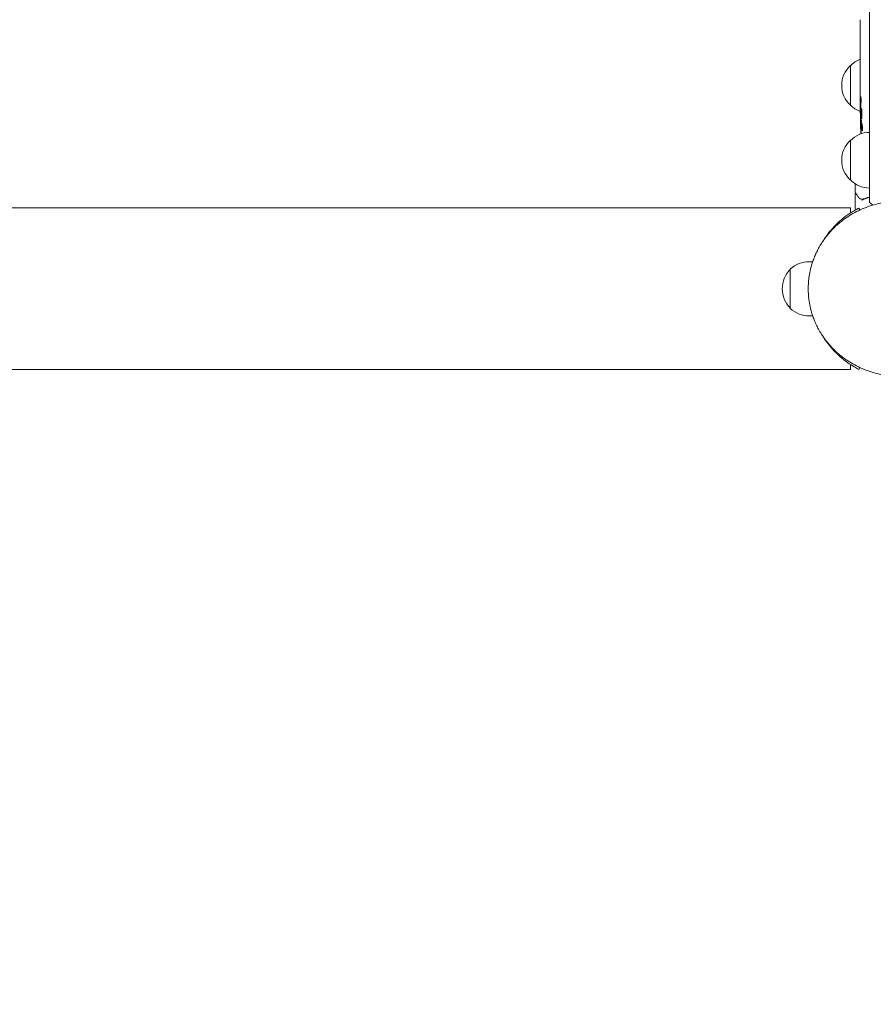
# Model space of a CAD drawing. Units: millimetres. Extents: x -4940 to 4471, y -3980 to 4654.
# Drawn here: x -553 to -17, y -450 to 169 of the extents above; entities that cross this region are included whole.
import ezdxf

# ---------------------------------------------------------------- set-up
doc = ezdxf.new("R2010")
doc.units = ezdxf.units.MM
doc.header["$LTSCALE"] = 20
doc.linetypes.add('HIDDEN', pattern=[9.525, 6.35, -3.175])
for name, color, linetype in [('2d', 230, 'Continuous'), ('AS-Free_Space', 31, 'HIDDEN'), ('AS-Free_Space_Hatch', 31, 'HIDDEN')]:
    doc.layers.add(name, color=color, linetype=linetype)

msp = doc.modelspace()

# ---------------------------------------------------------------- hatches: boundary and pattern name
at = {"layer": 'AS-Free_Space_Hatch'}
h = msp.add_hatch(dxfattribs=at)
h.set_pattern_fill('ANSI31', color=256, scale=100)
h.set_pattern_definition([(315, (-1546, 3980), (224.506, 224.506), [])])
edge = h.paths.add_edge_path()
edge.add_line((1541, 3133.45), (1541, 1248.61))
edge.add_arc((1563.02, 248.85), 1000, 30, 91.26174, ccw=False)
edge.add_line((2429.05, 748.85), (3610.55, -1297.57))
edge.add_arc((2788.96, -1791.72), 958.74, -62.47562, 31.02517, ccw=False)
edge.add_arc((2717.23, -1833.13), 958.74, 208.97483, 302.47562, ccw=False)
edge.add_line((1878.49, -2297.57), (696.99, -251.15))
edge.add_arc((1563.02, 248.85), 1000, 189.55618, 210, ccw=False)
edge.add_arc((541, 1082.19), 1000, 180, 272.05716, ccw=False)
edge.add_line((-459, 1082.19), (-459, 3133.45))
edge.add_arc((541, 3133.45), 1000, 0, 180, ccw=False)
h.paths.add_polyline_path([(-4506, 3980), (-1546, 3980), (-1546, -3980), (-4506, -3980)])

# ---------------------------------------------------------------- linework, layer by layer
at = {"layer": '2d', "lineweight": 0}
for p, q in [((-19, 54.19), (-19, 1027.81)), ((-24.77, 163.07), (-24.8, 163.07)), ((-24.8, 162.77), (-24.8, 159.17)), ((-24.77, 165.83), (-24.77, 157.84)), ((-24.77, 157.68), (-24.78, 157.68)), ((-24.8, 148.37), (-24.8, 152.25)), ((-24.77, 144.86), (-24.77, 142.75)), ((-31, 115.3), (-31, 140.3)), ((-24.8, 133.04), (-24.8, 139.24)), ((-24.8, 120.89), (-24.8, 124.89)), ((-24.8, 111.8), (-24.8, 114.93)), ((-24.79, 110.24), (-24.39, 110.26)), ((-24.03, 105.34), (-24.71, 105.36)), ((-24.39, 103.8), (-24.39, 103.8)), ((-23.74, 103.77), (-24.38, 103.8)), ((-31, 68.3), (-31, 93.3)), ((-28, 61), (-28, 66)), ((-28, 59.8), (-28, 50.63)), ((-31, 50.8), (-2041.65, 50.8)), ((-31, 47.6), (-31, 50.8)), ((-27.53, 49.69), (-27.93, 50.38)), ((-25.61, 50.71), (-25.79, 50.62)), ((-25.61, 50.71), (-25.01, 49.52)), ((-54.69, 17), (-56.8, 17)), ((-68.8, 12.35), (-68.8, -12.35)), ((-54.69, -17), (-56.8, -17)), ((-31, -50.8), (-31, -47.59)), ((-31, -50.8), (-2041.65, -50.8)), ((-25.79, -50.61), (-25.61, -50.7)), ((-25.02, -49.52), (-25.61, -50.7))]:
    msp.add_line(p, q, dxfattribs=at)
for centre, radius, start, end in [((-18.81, 128.3), 17, 110.53948, 135.8135), ((-19.48, 127.8), 17, 132.66793, 227.33207), ((-18.81, 127.3), 17, 224.1865, 249.36899), ((213.75, 111.8), 238.55, 180, 180.37365), ((213.75, 111.8), 238.55, 181.54688, 183.46832), ((-19.48, 80.8), 17, 132.66793, 227.33207), ((-18.81, 81.3), 17, 90.6413, 135.8135), ((-22.31, 95.21), 3, 133.30799, 134.43534), ((-18.81, 80.3), 17, 224.1865, 269.3587), ((-27.5, 50.63), 0.5, 180, 210), ((-9.5, 65.8), 15, 230.70352, 241.37537), ((0, 0.01), 56.8, 138.0941, 149.00094), ((-57.11, 0), 17, 88.93975, 133.42295), ((-56.31, 0), 17.5, 135.53899, 224.46101), ((-57.11, 0), 17, 226.57705, 271.06025), ((0, 0), 56.8, 211.13737, 221.9059)]:
    msp.add_arc(centre, radius, start, end, dxfattribs=at)
at = {"layer": '2d', "lineweight": 0, "extrusion": (0, 0, -1)}
for centre, major_axis, ratio, start_param, end_param in [((213.05, 120.64), (-236.95, -18.88), 0.898331, 0.023222, 0.046995), ((213.65, 112.24), (-232.38, -53.85), 0.987978, 0.167312, 0.187622), ((213.1, 108.87), (-232.1, 51.81), 0.987086, -0.271168, -0.257971), ((213.41, 103.08), (-238.16, 9.38), 0.462192, -0.117477, -0.0806)]:
    msp.add_ellipse(centre, major_axis=major_axis, ratio=ratio, start_param=start_param, end_param=end_param, dxfattribs=at)
at = {"layer": '2d', "lineweight": 0}
msp.add_ellipse((213.36, 121.58), major_axis=(-238.11, -9.42), ratio=0.469984, start_param=0.050953, end_param=0.08068, dxfattribs=at)
for points in [[(-24.8, 168.98), (-24.8, 169.05), (-24.8, 169.09), (-24.8, 169.1)], [(-24.8, 152.29), (-24.8, 152.28), (-24.8, 152.26), (-24.8, 152.25)], [(-24.66, 111.8), (-24.65, 112.13), (-24.64, 112.5), (-24.64, 112.89)], [(-24.43, 111.8), (-24.43, 111.79), (-24.43, 111.78), (-24.43, 111.77)], [(-24.23, 106.7), (-24.22, 106.6), (-24.22, 106.52), (-24.21, 106.47)], [(-28, 61), (-28, 61), (-28, 61), (-28, 61)], [(-27.93, 60.75), (-27.98, 60.82), (-28, 60.91), (-28, 61)], [(-27.57, 60.29), (-27.57, 60.29), (-27.57, 60.29), (-27.57, 60.29)], [(-24.89, 56.62), (-25.41, 56.89), (-25.87, 57.27), (-26.24, 57.9)], [(-24.72, 56.54), (-24.78, 56.56), (-24.84, 56.59), (-24.89, 56.62)], [(-23.56, 56.27), (-23.58, 56.27), (-23.6, 56.27), (-23.63, 56.28)], [(-23.42, 56.25), (-23.47, 56.26), (-23.51, 56.26), (-23.56, 56.27)], [(-23.19, 56.26), (-23.26, 56.24), (-23.34, 56.24), (-23.42, 56.25)], [(-23.39, 56.01), (-23.39, 56.01), (-23.38, 56.01), (-23.37, 56.02)], [(-23.37, 56.02), (-23.13, 56.05), (-22.89, 56.11), (-22.66, 56.2)], [(-22.67, 56.42), (-22.84, 56.35), (-23.01, 56.3), (-23.19, 56.26)], [(-22.66, 56.2), (-21.47, 56.69), (-20.25, 57.13), (-19, 57.54)]]:
    msp.add_open_spline(points, degree=3, dxfattribs=at)
for points, knots in [([(-24.77, 165.83), (-24.77, 166.21), (-24.77, 166.57), (-24.77, 167.1), (-24.77, 167.27), (-24.78, 167.59), (-24.78, 167.74), (-24.78, 168.02), (-24.78, 168.16), (-24.79, 168.39), (-24.79, 168.5), (-24.79, 168.78), (-24.79, 168.91), (-24.8, 168.98)], [0.000000197, 0.000000197, 0.000000197, 0.000000197, 0.001108385, 0.001108385, 0.001662478, 0.001662478, 0.002216572, 0.002216572, 0.002770666, 0.002770666, 0.003324759, 0.003324759, 0.004432947, 0.004432947, 0.004432947, 0.004432947]), ([(-24.8, 163.07), (-24.8, 163.07), (-24.8, 163.03), (-24.8, 162.92), (-24.8, 162.85), (-24.8, 162.77)], [0.0000001972, 0.0000001972, 0.0000001972, 0.0000001972, 0.0002344487, 0.0002344487, 0.0004687001, 0.0004687001, 0.0004687001, 0.0004687001]), ([(-24.79, 157.91), (-24.79, 157.96), (-24.79, 158.03), (-24.8, 158.2), (-24.8, 158.3), (-24.8, 158.63), (-24.8, 158.9), (-24.8, 159.17)], [0.000001147, 0.000001147, 0.000001147, 0.000001147, 0.000403438, 0.000403438, 0.00080573, 0.00080573, 0.001610313, 0.001610313, 0.001610313, 0.001610313]), ([(-24.77, 157.84), (-24.77, 157.23), (-24.77, 156.65), (-24.77, 155.79), (-24.77, 155.51), (-24.78, 154.97), (-24.78, 154.72), (-24.78, 154.23), (-24.79, 153.99), (-24.79, 153.55), (-24.79, 153.35), (-24.8, 152.99), (-24.8, 152.82), (-24.8, 152.52), (-24.8, 152.4), (-24.8, 152.29)], [0.000000197, 0.000000197, 0.000000197, 0.000000197, 0.001782446, 0.001782446, 0.00267357, 0.00267357, 0.003564695, 0.003564695, 0.004455819, 0.004455819, 0.005346943, 0.005346943, 0.006238068, 0.006238068, 0.007129192, 0.007129192, 0.007129192, 0.007129192]), ([(-24.79, 157.91), (-24.79, 157.83), (-24.79, 157.78), (-24.79, 157.7), (-24.78, 157.68), (-24.78, 157.68)], [0.00000032, 0.00000032, 0.00000032, 0.00000032, 0.000569971, 0.000569971, 0.001139621, 0.001139621, 0.001139621, 0.001139621]), ([(-24.79, 147.62), (-24.79, 147.51), (-24.79, 147.37), (-24.78, 147.1), (-24.78, 146.99), (-24.78, 146.78), (-24.78, 146.66), (-24.77, 146.42), (-24.77, 146.29), (-24.77, 146.02), (-24.77, 145.89), (-24.77, 145.6), (-24.77, 145.46), (-24.77, 145.16), (-24.77, 145.01), (-24.77, 144.86)], [0.000000319, 0.000000319, 0.000000319, 0.000000319, 0.000888854, 0.000888854, 0.001333121, 0.001333121, 0.001777389, 0.001777389, 0.002221656, 0.002221656, 0.002665924, 0.002665924, 0.003110191, 0.003110191, 0.003554458, 0.003554458, 0.003554458, 0.003554458]), ([(-24.79, 139.99), (-24.79, 140.1), (-24.79, 140.24), (-24.78, 140.51), (-24.78, 140.62), (-24.78, 140.83), (-24.78, 140.95), (-24.77, 141.19), (-24.77, 141.32), (-24.77, 141.59), (-24.77, 141.72), (-24.77, 142.01), (-24.77, 142.15), (-24.77, 142.45), (-24.77, 142.6), (-24.77, 142.75)], [0.000000319, 0.000000319, 0.000000319, 0.000000319, 0.000888854, 0.000888854, 0.001333122, 0.001333122, 0.001777389, 0.001777389, 0.002221657, 0.002221657, 0.002665925, 0.002665925, 0.003110192, 0.003110192, 0.00355446, 0.00355446, 0.00355446, 0.00355446]), ([(-24.78, 144.16), (-24.78, 144.14), (-24.78, 144.1), (-24.78, 144), (-24.78, 143.93), (-24.78, 143.81), (-24.78, 143.74), (-24.78, 143.64), (-24.78, 143.6), (-24.78, 143.58)], [0.000003263, 0.000003263, 0.000003263, 0.000003263, 0.0001923825, 0.0001923825, 0.000381502, 0.000381502, 0.0005706214, 0.0005706214, 0.0007597409, 0.0007597409, 0.0007597409, 0.0007597409]), ([(-24.77, 131.41), (-24.77, 131.65), (-24.78, 131.87), (-24.78, 132.27), (-24.78, 132.44), (-24.79, 132.88), (-24.79, 133.04), (-24.8, 133.04)], [0.000000543, 0.000000543, 0.000000543, 0.000000543, 0.000745385, 0.000745385, 0.001490227, 0.001490227, 0.002979911, 0.002979911, 0.002979911, 0.002979911]), ([(-24.77, 131.41), (-24.77, 130.82), (-24.77, 130.21), (-24.77, 129.27), (-24.77, 128.96), (-24.77, 128.34), (-24.77, 128.04), (-24.77, 127.74)], [0.000003272, 0.000003272, 0.000003272, 0.000003272, 0.00186313, 0.00186313, 0.002793058, 0.002793058, 0.003722987, 0.003722987, 0.003722987, 0.003722987]), ([(-24.77, 127.74), (-24.77, 127.47), (-24.77, 127.22), (-24.78, 126.78), (-24.78, 126.6), (-24.79, 126.46)], [0.000000517, 0.000000517, 0.000000517, 0.000000517, 0.000835055, 0.000835055, 0.001669592, 0.001669592, 0.001669592, 0.001669592]), ([(-24.8, 120.89), (-24.8, 120.89), (-24.8, 120.87), (-24.79, 120.8), (-24.79, 120.74), (-24.79, 120.59), (-24.79, 120.5), (-24.78, 120.28), (-24.78, 120.15), (-24.78, 119.88), (-24.78, 119.73), (-24.77, 119.4), (-24.77, 119.23), (-24.77, 118.87), (-24.77, 118.68), (-24.77, 118.3), (-24.77, 118.11), (-24.77, 117.72), (-24.77, 117.52), (-24.77, 117.14), (-24.77, 116.95), (-24.77, 116.59), (-24.77, 116.42), (-24.78, 116.09), (-24.78, 115.94), (-24.78, 115.66), (-24.78, 115.54), (-24.79, 115.32), (-24.79, 115.23), (-24.79, 115.08), (-24.79, 115.03), (-24.8, 114.95), (-24.8, 114.93), (-24.8, 114.93)], [0.000000197, 0.000000197, 0.000000197, 0.000000197, 0.000582564, 0.000582564, 0.00116493, 0.00116493, 0.001747296, 0.001747296, 0.002329663, 0.002329663, 0.002912029, 0.002912029, 0.003494395, 0.003494395, 0.004076762, 0.004076762, 0.004659128, 0.004659128, 0.005241494, 0.005241494, 0.005823861, 0.005823861, 0.006406227, 0.006406227, 0.006988593, 0.006988593, 0.00757096, 0.00757096, 0.008153326, 0.008153326, 0.008735693, 0.008735693, 0.009318059, 0.009318059, 0.009318059, 0.009318059]), ([(-24.31, 117.94), (-24.3, 118.07), (-24.3, 118.2), (-24.3, 118.46), (-24.3, 118.6), (-24.3, 118.86), (-24.3, 119), (-24.3, 119.26), (-24.3, 119.39), (-24.31, 119.76), (-24.32, 119.99), (-24.34, 120.27), (-24.35, 120.36), (-24.36, 120.51), (-24.37, 120.57), (-24.38, 120.67), (-24.39, 120.71), (-24.41, 120.76), (-24.41, 120.77), (-24.44, 120.77), (-24.45, 120.72), (-24.47, 120.57), (-24.48, 120.5), (-24.49, 120.35), (-24.49, 120.27), (-24.5, 120.08), (-24.51, 119.97), (-24.52, 119.75), (-24.52, 119.63), (-24.52, 119.51)], [0.000091322, 0.000091322, 0.000091322, 0.000091322, 0.000493092, 0.000493092, 0.000894863, 0.000894863, 0.001296633, 0.001296633, 0.001698403, 0.001698403, 0.002501944, 0.002501944, 0.002903714, 0.002903714, 0.003305485, 0.003305485, 0.003707255, 0.003707255, 0.004109026, 0.004109026, 0.004912566, 0.004912566, 0.005314337, 0.005314337, 0.005716107, 0.005716107, 0.006117877, 0.006117877, 0.006519648, 0.006519648, 0.006519648, 0.006519648]), ([(-24.75, 110.25), (-24.74, 110.25), (-24.73, 110.28), (-24.72, 110.42), (-24.71, 110.52), (-24.7, 110.79), (-24.69, 110.95), (-24.68, 111.34), (-24.67, 111.56), (-24.66, 111.8)], [0.000000197, 0.000000197, 0.000000197, 0.000000197, 0.000938699, 0.000938699, 0.0018772, 0.0018772, 0.002815702, 0.002815702, 0.003754204, 0.003754204, 0.003754204, 0.003754204]), ([(-24.44, 112.56), (-24.44, 112.44), (-24.44, 112.31), (-24.44, 112.05), (-24.44, 111.92), (-24.43, 111.8)], [0.0000052657, 0.0000052657, 0.0000052657, 0.0000052657, 0.0003919825, 0.0003919825, 0.0007786993, 0.0007786993, 0.0007786993, 0.0007786993]), ([(-24.22, 111.8), (-24.23, 111.56), (-24.24, 111.31), (-24.25, 110.9), (-24.25, 110.76), (-24.25, 110.48), (-24.25, 110.34), (-24.25, 109.92), (-24.24, 109.63), (-24.23, 109.22), (-24.23, 109.09), (-24.22, 108.82), (-24.21, 108.69), (-24.19, 108.32), (-24.18, 108.09), (-24.14, 107.68), (-24.13, 107.51), (-24.09, 107.29), (-24.08, 107.23), (-24.06, 107.11), (-24.05, 107.07), (-24.02, 106.96), (-23.99, 106.92), (-23.97, 106.92), (-23.96, 106.92), (-23.95, 106.92), (-23.93, 106.96), (-23.91, 106.99), (-23.88, 107.1), (-23.86, 107.21), (-23.82, 107.5), (-23.81, 107.68), (-23.79, 107.98), (-23.78, 108.09), (-23.77, 108.32), (-23.76, 108.44), (-23.75, 108.81), (-23.74, 109.08), (-23.74, 109.49), (-23.74, 109.63), (-23.74, 109.91), (-23.74, 110.06), (-23.74, 110.48), (-23.75, 110.76), (-23.76, 111.3), (-23.78, 111.56), (-23.79, 111.8)], [0.00000024, 0.00000024, 0.00000024, 0.00000024, 0.00084465, 0.00084465, 0.00126686, 0.00126686, 0.00168907, 0.00168907, 0.00253349, 0.00253349, 0.0029557, 0.0029557, 0.00337791, 0.00337791, 0.00422233, 0.00422233, 0.00506674, 0.00506674, 0.00548895, 0.00548895, 0.00591116, 0.00591116, 0.00675558, 0.00675558, 0.00675558, 0.00717871, 0.00717871, 0.00760184, 0.00760184, 0.00844811, 0.00844811, 0.00929437, 0.00929437, 0.0097175, 0.0097175, 0.01014064, 0.01014064, 0.0109869, 0.0109869, 0.01141003, 0.01141003, 0.01183316, 0.01183316, 0.01267943, 0.01267943, 0.01352569, 0.01352569, 0.01352569, 0.01352569]), ([(-23.79, 111.8), (-23.8, 112.02), (-23.82, 112.22), (-23.85, 112.58), (-23.87, 112.73), (-23.9, 112.92), (-23.91, 112.97), (-23.94, 113.07), (-23.95, 113.11), (-23.98, 113.21), (-24, 113.24), (-24.02, 113.24), (-24.04, 113.24), (-24.06, 113.2), (-24.1, 113.07), (-24.12, 112.98), (-24.16, 112.73), (-24.17, 112.58), (-24.2, 112.22), (-24.21, 112.02), (-24.22, 111.8)], [0.000000236, 0.000000236, 0.000000236, 0.000000236, 0.000786268, 0.000786268, 0.0015723, 0.0015723, 0.001965316, 0.001965316, 0.002358332, 0.002358332, 0.003144365, 0.003144365, 0.003144365, 0.003924783, 0.003924783, 0.004705201, 0.004705201, 0.005485619, 0.005485619, 0.006266036, 0.006266036, 0.006266036, 0.006266036]), ([(-24.73, 110.25), (-24.72, 110.25), (-24.72, 110.23), (-24.71, 110.17), (-24.71, 110.12), (-24.7, 110), (-24.69, 109.92), (-24.68, 109.75), (-24.68, 109.64), (-24.67, 109.42), (-24.67, 109.3), (-24.66, 109.03), (-24.65, 108.89), (-24.64, 108.45), (-24.63, 108.12), (-24.63, 107.65), (-24.62, 107.48), (-24.62, 107.17), (-24.62, 107.02), (-24.62, 106.72), (-24.62, 106.58), (-24.62, 106.31), (-24.62, 106.19), (-24.62, 105.96), (-24.62, 105.86), (-24.62, 105.68), (-24.62, 105.61), (-24.63, 105.48), (-24.63, 105.44), (-24.64, 105.37), (-24.64, 105.36), (-24.65, 105.36)], [0.000000197, 0.000000197, 0.000000197, 0.000000197, 0.000478082, 0.000478082, 0.000955967, 0.000955967, 0.001433851, 0.001433851, 0.001911736, 0.001911736, 0.002389621, 0.002389621, 0.002867505, 0.002867505, 0.003823275, 0.003823275, 0.00430116, 0.00430116, 0.004779044, 0.004779044, 0.005256929, 0.005256929, 0.005734814, 0.005734814, 0.006212698, 0.006212698, 0.006690583, 0.006690583, 0.007168468, 0.007168468, 0.007646353, 0.007646353, 0.007646353, 0.007646353]), ([(-24.57, 102.16), (-24.58, 102.36), (-24.59, 102.56), (-24.6, 102.95), (-24.61, 103.15), (-24.63, 103.54), (-24.63, 103.72), (-24.65, 104.07), (-24.65, 104.24), (-24.67, 104.54), (-24.67, 104.68), (-24.68, 104.92), (-24.69, 105.02), (-24.7, 105.19), (-24.7, 105.25), (-24.71, 105.34), (-24.71, 105.36), (-24.71, 105.36)], [0.000001399, 0.000001399, 0.000001399, 0.000001399, 0.000597808, 0.000597808, 0.001194216, 0.001194216, 0.001790625, 0.001790625, 0.002387034, 0.002387034, 0.002983443, 0.002983443, 0.003579851, 0.003579851, 0.00417626, 0.00417626, 0.004772669, 0.004772669, 0.004772669, 0.004772669]), ([(-24.33, 103.57), (-24.34, 103.67), (-24.36, 103.74), (-24.38, 103.81), (-24.39, 103.81), (-24.42, 103.71), (-24.43, 103.5), (-24.43, 103.2)], [0.000008673, 0.000008673, 0.000008673, 0.000008673, 0.000638311, 0.000638311, 0.00126795, 0.00126795, 0.002527227, 0.002527227, 0.002527227, 0.002527227]), ([(-24.43, 103.2), (-24.43, 102.83), (-24.43, 102.42), (-24.41, 101.73), (-24.41, 101.5), (-24.39, 101.01), (-24.38, 100.77), (-24.37, 100.51)], [0.000012654, 0.000012654, 0.000012654, 0.000012654, 0.001527228, 0.001527228, 0.002284515, 0.002284515, 0.003041801, 0.003041801, 0.003041801, 0.003041801]), ([(-23.61, 103.17), (-23.6, 103.11), (-23.59, 103.05), (-23.57, 102.91), (-23.56, 102.84), (-23.53, 102.67), (-23.52, 102.58), (-23.5, 102.39), (-23.49, 102.29), (-23.48, 102.08), (-23.47, 101.97), (-23.45, 101.75), (-23.45, 101.63), (-23.43, 101.4), (-23.43, 101.29), (-23.42, 101.06), (-23.42, 100.95), (-23.41, 100.61), (-23.41, 100.4), (-23.41, 100.01), (-23.42, 99.84), (-23.44, 99.56), (-23.45, 99.44), (-23.49, 99.3), (-23.51, 99.26), (-23.53, 99.26), (-23.54, 99.26), (-23.56, 99.28), (-23.59, 99.36), (-23.61, 99.42), (-23.62, 99.5)], [0.000504699, 0.000504699, 0.000504699, 0.000504699, 0.000848397, 0.000848397, 0.001192095, 0.001192095, 0.001535792, 0.001535792, 0.00187949, 0.00187949, 0.002223188, 0.002223188, 0.002566885, 0.002566885, 0.002910583, 0.002910583, 0.003254281, 0.003254281, 0.003941676, 0.003941676, 0.004629072, 0.004629072, 0.005316467, 0.005316467, 0.006003862, 0.006003862, 0.006003862, 0.006502526, 0.006502526, 0.00700119, 0.00700119, 0.00700119, 0.00700119]), ([(-28, 59.8), (-28, 59.85), (-27.99, 59.91), (-27.96, 60.01), (-27.93, 60.06), (-27.86, 60.14), (-27.82, 60.18), (-27.74, 60.24), (-27.7, 60.26), (-27.65, 60.27)], [0.0000977, 0.0000977, 0.0000977, 0.0000977, 0.1619902, 0.1619902, 0.3245365, 0.3245365, 0.4870626, 0.4870626, 0.6306658, 0.6306658, 0.6306658, 0.6306658]), ([(-26.24, 57.9), (-26.66, 58.61), (-27.02, 59.21), (-27.6, 60.19), (-27.82, 60.56), (-27.93, 60.75)], [0, 0, 0, 0, 5.185263, 5.185263, 10.641762, 10.641762, 10.641762, 10.641762]), ([(-23.63, 56.28), (-23.9, 56.31), (-24.14, 56.36), (-24.49, 56.46), (-24.62, 56.5), (-24.72, 56.54)], [0, 0, 0, 0, 0.923542, 0.923542, 1.557399, 1.557399, 1.557399, 1.557399]), ([(-23.39, 56.01), (-23.45, 56), (-23.51, 55.93), (-23.57, 55.79), (-23.59, 55.74), (-23.61, 55.65), (-23.62, 55.62), (-23.64, 55.57), (-23.65, 55.53), (-23.68, 55.52)], [0, 0, 0, 0, 0.0003654766, 0.0003654766, 0.000548215, 0.000548215, 0.0006395841, 0.0006395841, 0.0007309533, 0.0007309533, 0.0007309533, 0.0007309533]), ([(-19, 57.75), (-19.62, 57.55), (-20.24, 57.34), (-21.46, 56.89), (-22.07, 56.66), (-22.67, 56.42)], [0.012971002, 0.012971002, 0.012971002, 0.012971002, 0.015088766, 0.015088766, 0.017244304, 0.017244304, 0.017244304, 0.017244304]), ([(-25.79, 50.62), (-25.91, 50.55), (-26.04, 50.49), (-26.22, 50.4), (-26.28, 50.37), (-26.37, 50.32), (-26.4, 50.3), (-26.44, 50.28), (-26.46, 50.27), (-26.48, 50.26), (-26.48, 50.26), (-26.49, 50.25), (-26.5, 50.25), (-26.51, 50.25), (-26.51, 50.25), (-26.67, 50.16), (-26.86, 50.06), (-27.18, 49.89), (-27.29, 49.83), (-27.53, 49.7), (-27.65, 49.62), (-28.3, 49.26), (-28.88, 48.92), (-29.86, 48.33), (-30.21, 48.11), (-30.75, 47.77), (-30.93, 47.65), (-31.21, 47.46), (-31.31, 47.4), (-31.45, 47.31), (-31.5, 47.27), (-31.6, 47.21), (-31.64, 47.18), (-34.99, 44.93), (-38.66, 41.97), (-42.27, 37.95)], [0, 0, 0, 0, 0.0625, 0.0625, 0.09375, 0.09375, 0.109375, 0.109375, 0.117188, 0.117188, 0.121094, 0.121094, 0.123047, 0.123047, 0.125, 0.125, 0.1875, 0.1875, 0.21875, 0.21875, 0.25, 0.25, 0.375, 0.375, 0.4375, 0.4375, 0.46875, 0.46875, 0.484375, 0.484375, 0.492188, 0.492188, 0.5, 0.5, 1, 1, 1, 1]), ([(-42.27, -37.94), (-41.71, -38.56), (-41.2, -39.1), (-40.53, -39.79), (-40.32, -40), (-40.04, -40.29), (-39.94, -40.38), (-39.81, -40.51), (-39.77, -40.56), (-39.7, -40.62), (-39.68, -40.64), (-39.65, -40.67), (-39.64, -40.68), (-39.62, -40.7), (-39.62, -40.7), (-39.16, -41.15), (-38.71, -41.57), (-38.03, -42.2), (-37.79, -42.4), (-37.45, -42.71), (-37.33, -42.81), (-37.09, -43.02), (-36.97, -43.12), (-35.94, -44), (-35.05, -44.71), (-33.76, -45.68), (-33.33, -45.99), (-32.5, -46.58), (-32.09, -46.87), (-30.11, -48.2), (-28.79, -48.98), (-26.8, -50.09), (-26.12, -50.44), (-25.79, -50.61)], [0, 0, 0, 0, 0.0625, 0.0625, 0.09375, 0.09375, 0.109375, 0.109375, 0.117188, 0.117188, 0.121094, 0.121094, 0.123047, 0.123047, 0.125, 0.125, 0.1875, 0.1875, 0.21875, 0.21875, 0.234375, 0.234375, 0.25, 0.25, 0.375, 0.375, 0.4375, 0.4375, 0.5, 0.5, 0.75, 0.75, 1, 1, 1, 1])]:
    msp.add_open_spline(points, degree=3, knots=knots, dxfattribs=at)
for points, weights in [([(-24.79, 147.62), (-24.8, 147.87), (-24.8, 148.12), (-24.8, 148.37)], [1, 0.999958271076, 0.999922493856, 0.999892668341]), ([(-24.78, 144.16), (-24.77, 144.22), (-24.77, 144.29), (-24.77, 144.35)], [1, 0.999994954281, 0.99999050503, 0.999986652247]), ([(-24.78, 143.58), (-24.77, 143.52), (-24.77, 143.45), (-24.77, 143.39)], [1, 0.999994954281, 0.99999050503, 0.999986652247]), ([(-24.79, 139.99), (-24.8, 139.74), (-24.8, 139.49), (-24.8, 139.24)], [1, 0.99995827057, 0.99992249284, 0.99989266681]), ([(-24.8, 133.04), (-24.8, 133.04), (-24.8, 133.04), (-24.8, 133.04)], [0.999924125596, 0.999946834862, 0.99997212633, 1]), ([(-24.8, 124.89), (-24.8, 125.41), (-24.8, 125.94), (-24.79, 126.46)], [0.999931791705, 0.99994418816, 0.999966924258, 1]), ([(-24.8, 120.89), (-24.8, 120.89), (-24.8, 120.89), (-24.8, 120.89)], [1, 0.999990728003, 0.999982785614, 0.999976172833]), ([(-24.64, 112.89), (-24.6, 115.1), (-24.57, 117.3), (-24.52, 119.51)], [1, 0.99998882332, 0.99998882332, 1]), ([(-24.44, 112.56), (-24.4, 114.35), (-24.35, 116.15), (-24.31, 117.94)], [1, 0.99999310259, 0.99999310259, 1]), ([(-24.8, 114.93), (-24.8, 114.93), (-24.8, 114.93), (-24.8, 114.93)], [1, 0.999979602284, 0.99996053438, 0.999942796288]), ([(0.39, 55), (-38.16, 55.25), (-57.5, 27.64), (-57.5, 0)], [0.500005675233, 0.498878876677, 0.6655436516, 1]), ([(-57.5, 0), (-57.5, -27.64), (-38.16, -55.25), (0.39, -55)], [1, 0.6655436516, 0.498878876677, 0.500005675233])]:
    msp.add_rational_spline(points, weights, degree=3, dxfattribs=at)
at = {"layer": 'AS-Free_Space', "flags": 128}
msp.add_lwpolyline([(1541, 3133.45), (1541, 1248.61, -0.273859), (2429.05, 748.85), (3610.55, -1297.57, -0.432225), (3232.02, -2641.94, -0.432225), (1878.49, -2297.57), (696.99, -251.15, -0.08944), (576.9, 82.83, -0.424769), (-459, 1082.19), (-459, 3133.45, -1)], format="xyb", close=True, dxfattribs=at)

doc.saveas('drawing.dxf')
